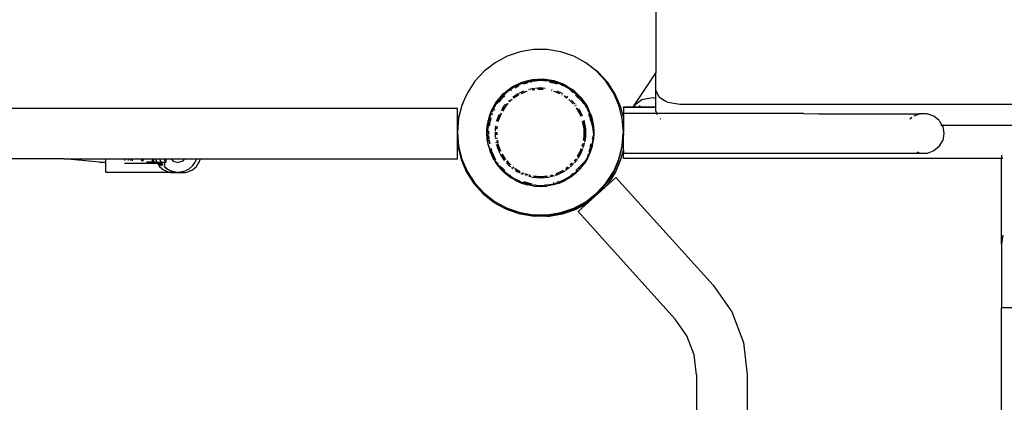
# Model space of a CAD drawing. Extents: x -1543 to 7138, y -6058 to 6784.
# Drawn here: x 1523 to 2342, y 4366 to 4684 of the extents above; entities that cross this region are included whole.
import ezdxf

# ---------------------------------------------------------------- set-up
doc = ezdxf.new("R2010")
doc.units = 0
doc.layers.get('0').update_dxf_attribs({"linetype": 'CONTINUOUS'})

# ---------------------------------------------------------------- blocks, each defined once
blk = doc.blocks.new('005510')
for p, q in [((2051.76, 4727.34), (2051.76, 4639.8)), ((1928.04, 4653.4), (1918.02, 4647.98)), ((1938.82, 4657.1), (1928.04, 4653.4)), ((1950.06, 4658.98), (1938.82, 4657.1)), ((1961.46, 4658.98), (1950.06, 4658.98)), ((1972.7, 4657.1), (1961.46, 4658.98)), ((1983.48, 4653.4), (1972.7, 4657.1)), ((1993.5, 4647.98), (1983.48, 4653.4)), ((1918.02, 4647.98), (1909.03, 4640.98)), ((1994.69, 4647.05), (1993.5, 4647.98)), ((1995.01, 4646.88), (1994.69, 4647.05)), ((2002.49, 4640.98), (1994.69, 4647.05)), ((2004, 4639.88), (1995.01, 4646.88)), ((1909.03, 4640.98), (1901.31, 4632.59)), ((2010.21, 4632.59), (2002.49, 4640.98)), ((2011.72, 4631.49), (2004, 4639.88)), ((2051.76, 4639.8), (2033.57, 4612.43)), ((2051.76, 4625.15), (2051.76, 4639.8)), ((1901.31, 4632.59), (1895.08, 4623.05)), ((1932.22, 4627.98), (1940.3, 4631.94)), ((1935.05, 4629.13), (1933.51, 4628.2)), ((1936.61, 4629.03), (1934.25, 4627.87)), ((1935.73, 4628.8), (1934.25, 4627.87)), ((1934.74, 4628.53), (1936.84, 4629.76)), ((1934.74, 4628.53), (1935.73, 4628.8)), ((1934.75, 4627.24), (1937.67, 4629.06)), ((1935.05, 4629.13), (1939.95, 4631.34)), ((1936.16, 4629.06), (1935.73, 4628.8)), ((1935.73, 4628.8), (1936.61, 4629.03)), ((1938.28, 4629.85), (1936.16, 4629.06)), ((1938.28, 4629.85), (1936.61, 4629.03)), ((1936.61, 4629.03), (1938.18, 4629.45)), ((1936.84, 4629.76), (1945.36, 4632.66)), ((1937.67, 4629.06), (1937.98, 4629.18)), ((1942.49, 4631.41), (1938.28, 4629.85)), ((1940.3, 4630.84), (1938.28, 4629.85)), ((1945.09, 4632.94), (1939.95, 4631.34)), ((1940.3, 4631.94), (1949.02, 4634.2)), ((1942.49, 4631.41), (1940.3, 4630.84)), ((1941.57, 4630.51), (1944.81, 4631.71)), ((1941.75, 4630.41), (1944.92, 4631.26)), ((1946.83, 4632.53), (1942.49, 4631.41)), ((1944.61, 4632.19), (1942.49, 4631.41)), ((1944.68, 4632.2), (1944.61, 4632.19)), ((1945.09, 4632.94), (1950.39, 4633.91)), ((1945.24, 4631.87), (1946.12, 4632.19)), ((1946.83, 4632.53), (1945.29, 4632.3)), ((1945.36, 4632.66), (1949.02, 4633.1)), ((1946.12, 4632.19), (1948.28, 4632.52)), ((1951.28, 4633.21), (1946.83, 4632.53)), ((1949.02, 4633.1), (1946.83, 4632.53)), ((1948.14, 4632.12), (1948.61, 4632.25)), ((1948.72, 4632.59), (1951.46, 4633.01)), ((1949.02, 4634.2), (1958.01, 4634.66)), ((1949.02, 4633.1), (1954.3, 4633.78)), ((1951.28, 4633.21), (1949.02, 4633.1)), ((1950.39, 4633.91), (1955.76, 4634.23)), ((1950.97, 4632.88), (1951.46, 4633.01)), ((1953.48, 4633.55), (1951.28, 4633.21)), ((1952.44, 4633.27), (1951.28, 4633.21)), ((1951.46, 4633.01), (1953.53, 4633.33)), ((1951.46, 4633.01), (1952.44, 4633.27)), ((1952.44, 4633.27), (1953.48, 4633.55)), ((1953.53, 4633.33), (1952.44, 4633.27)), ((1953.48, 4633.55), (1953.51, 4633.56)), ((1953.51, 4633.56), (1954.3, 4633.78)), ((1954.64, 4633.5), (1953.51, 4633.56)), ((1953.53, 4633.33), (1954.64, 4633.5)), ((1955.76, 4633.44), (1953.53, 4633.33)), ((1954.3, 4633.78), (1954.33, 4633.78)), ((1954.33, 4633.78), (1955.76, 4634.16)), ((1954.33, 4633.78), (1957.53, 4633.53)), ((1954.64, 4633.5), (1955.02, 4633.56)), ((1955.76, 4633.44), (1954.64, 4633.5)), ((1955.02, 4633.56), (1956.51, 4633.48)), ((1955.76, 4634.23), (1961.13, 4633.91)), ((1955.76, 4634.16), (1958.01, 4633.56)), ((1956.51, 4633.48), (1955.76, 4633.44)), ((1959.08, 4633.27), (1955.76, 4633.44)), ((1957.53, 4633.53), (1956.51, 4633.48)), ((1956.51, 4633.48), (1958.73, 4633.37)), ((1958.01, 4633.56), (1957.53, 4633.53)), ((1957.53, 4633.53), (1958.36, 4633.47)), ((1958.01, 4634.66), (1966.91, 4633.29)), ((1958.04, 4633.55), (1958.01, 4633.56)), ((1958.36, 4633.47), (1958.04, 4633.55)), ((1958.36, 4633.47), (1958.73, 4633.37)), ((1958.36, 4633.47), (1958.84, 4633.43)), ((1958.73, 4633.37), (1959.5, 4633.33)), ((1958.73, 4633.37), (1959.08, 4633.27)), ((1959.5, 4633.33), (1958.84, 4633.43)), ((1958.84, 4633.43), (1961.31, 4633.24)), ((1960.24, 4633.21), (1959.08, 4633.27)), ((1959.08, 4633.27), (1960.55, 4632.88)), ((1960.24, 4633.21), (1959.5, 4633.33)), ((1959.5, 4633.33), (1961.31, 4633.24)), ((1963.22, 4632.76), (1960.24, 4633.21)), ((1962.5, 4633.1), (1960.24, 4633.21)), ((1961.13, 4633.91), (1966.43, 4632.94)), ((1961.31, 4633.24), (1963.33, 4633.13)), ((1961.31, 4633.24), (1963.28, 4633.08)), ((1964.68, 4632.53), (1962.5, 4633.1)), ((1962.91, 4632.25), (1965.97, 4631.43)), ((1963.28, 4633.08), (1965.76, 4632.37)), ((1964.68, 4632.53), (1963.3, 4632.75)), ((1965.76, 4632.37), (1964.68, 4632.53)), ((1966.67, 4632.02), (1964.68, 4632.53)), ((1965.76, 4632.37), (1968.81, 4631.49)), ((1971.56, 4631.34), (1966.43, 4632.94)), ((1966.6, 4631.26), (1969.77, 4630.41)), ((1968.81, 4631.49), (1966.78, 4631.99)), ((1966.91, 4633.29), (1975.36, 4630.17)), ((1969.03, 4631.41), (1968.81, 4631.49)), ((1969.65, 4631.25), (1969.03, 4631.41)), ((1973.24, 4629.85), (1969.03, 4631.41)), ((1969.65, 4631.25), (1971.44, 4630.73)), ((1973.24, 4629.85), (1971.44, 4630.73)), ((1971.44, 4630.73), (1971.93, 4630.59)), ((1971.56, 4631.34), (1972.59, 4630.88)), ((1971.93, 4630.59), (1973.59, 4629.72)), ((1972.15, 4630.99), (1972.59, 4630.88)), ((1972.59, 4630.88), (1972.72, 4630.84)), ((1972.72, 4630.84), (1973.37, 4630.52)), ((1973.59, 4629.72), (1973.24, 4629.85)), ((1973.34, 4629.45), (1974.58, 4629.12)), ((1973.37, 4630.52), (1976.47, 4629.13)), ((1973.37, 4630.52), (1977.47, 4628.53)), ((1973.59, 4629.72), (1973.81, 4629.6)), ((1973.83, 4629.63), (1973.59, 4629.72)), ((1973.8, 4629.57), (1973.59, 4629.72)), ((1975.36, 4629.06), (1974.18, 4629.5)), ((1975.1, 4628.98), (1975.79, 4628.8)), ((1975.36, 4630.17), (1979.98, 4627.28)), ((1975.79, 4628.8), (1975.36, 4629.06)), ((1977.27, 4627.87), (1975.67, 4628.66)), ((1975.79, 4628.8), (1978.01, 4628.2)), ((1977.27, 4627.87), (1975.79, 4628.8)), ((1976.47, 4629.13), (1977.47, 4628.53)), ((2016.44, 4623.05), (2010.21, 4632.59)), ((2017.95, 4621.95), (2011.72, 4631.49)), ((1895.08, 4623.05), (1892.74, 4617.73)), ((1919.24, 4615.63), (1925.1, 4622.47)), ((1922.4, 4619.22), (1925.57, 4622.36)), ((1926.88, 4622.75), (1923.63, 4619.65)), ((1925.1, 4621.37), (1923.63, 4619.65)), ((1923.7, 4618.39), (1925.99, 4620.68)), ((1923.8, 4618.38), (1926.09, 4620.56)), ((1925.1, 4622.47), (1932.22, 4627.98)), ((1926.88, 4622.75), (1925.1, 4621.37)), ((1925.57, 4622.36), (1929.07, 4625.21)), ((1925.57, 4622.36), (1926.2, 4623.03)), ((1930.44, 4626.34), (1926.2, 4623.03)), ((1930.44, 4625.5), (1926.88, 4622.75)), ((1928.52, 4624.3), (1926.88, 4622.75)), ((1930.44, 4625.5), (1928.52, 4624.3)), ((1929.07, 4625.21), (1932.56, 4627.25)), ((1929.97, 4624.66), (1931.41, 4626.11)), ((1930.44, 4626.34), (1933.51, 4628.2)), ((1932.07, 4626.76), (1930.44, 4625.5)), ((1931.41, 4626.11), (1930.44, 4625.5)), ((1934.25, 4627.87), (1931.41, 4626.11)), ((1931.41, 4626.11), (1932.07, 4626.76)), ((1931.47, 4625.2), (1932.01, 4625.54)), ((1932.07, 4626.76), (1932.22, 4626.88)), ((1934.25, 4627.87), (1932.22, 4626.88)), ((1932.22, 4626.88), (1932.56, 4627.25)), ((1932.56, 4627.25), (1934.22, 4628.22)), ((1932.56, 4627.25), (1933.51, 4628.2)), ((1932.94, 4619.41), (1935.94, 4621.67)), ((1933.51, 4628.2), (1934.14, 4628.37)), ((1936.54, 4620.7), (1933.63, 4618.5)), ((1933.76, 4618.79), (1936.54, 4620.7)), ((1934.53, 4628.41), (1934.59, 4628.49)), ((1934.59, 4628.49), (1934.74, 4628.53)), ((1935.94, 4621.67), (1937.28, 4622.34)), ((1936.54, 4620.7), (1937.68, 4621.33)), ((1937.7, 4621.27), (1936.54, 4620.7)), ((1937.95, 4622.67), (1942.09, 4624.73)), ((1939.89, 4622.51), (1942.57, 4623.7)), ((1942.57, 4623.7), (1940.15, 4622.49)), ((1942.57, 4623.7), (1944.3, 4624.28)), ((1944.48, 4624.24), (1942.57, 4623.7)), ((1946.06, 4625.88), (1946.22, 4625.92)), ((1946.32, 4624.9), (1946.4, 4624.92)), ((1946.43, 4624.79), (1946.35, 4624.77)), ((1946.91, 4626.12), (1948.84, 4626.67)), ((1949.05, 4625.54), (1948.83, 4625.48)), ((1948.84, 4626.67), (1950.95, 4626.87)), ((1949.05, 4625.54), (1951.04, 4625.82)), ((1951.05, 4625.73), (1949.05, 4625.54)), ((1951.7, 4626.94), (1955.76, 4627.31)), ((1953.54, 4626.06), (1955.76, 4626.16)), ((1955.76, 4626.16), (1953.72, 4625.97)), ((1955.76, 4627.31), (1959.82, 4626.94)), ((1957.8, 4625.97), (1955.76, 4626.16)), ((1955.76, 4626.16), (1957.98, 4626.06)), ((1960.51, 4625.72), (1960.47, 4625.73)), ((1960.48, 4625.82), (1960.52, 4625.81)), ((1960.57, 4626.87), (1960.66, 4626.86)), ((1965.17, 4624.77), (1965.09, 4624.79)), ((1965.12, 4624.92), (1965.2, 4624.9)), ((1965.3, 4625.92), (1965.46, 4625.88)), ((1968.94, 4623.7), (1967.04, 4624.24)), ((1967.22, 4624.28), (1968.94, 4623.7)), ((1971.37, 4622.49), (1968.94, 4623.7)), ((1968.94, 4623.7), (1971.63, 4622.51)), ((1969.43, 4624.73), (1973.57, 4622.67)), ((1973.97, 4621.2), (1973.82, 4621.27)), ((1973.84, 4621.33), (1973.99, 4621.24)), ((1974.23, 4622.34), (1974.54, 4622.19)), ((1976.35, 4628.27), (1978.11, 4627.35)), ((1979.3, 4626.88), (1977.27, 4627.87)), ((1978.11, 4627.35), (1977.27, 4627.87)), ((1977.47, 4628.53), (1977.57, 4628.47)), ((1977.57, 4628.47), (1979.98, 4627.28)), ((1977.57, 4628.47), (1978.01, 4628.2)), ((1978.01, 4628.2), (1979.3, 4626.88)), ((1978.01, 4628.2), (1981.08, 4626.34)), ((1978.11, 4627.35), (1979.69, 4626.52)), ((1980.1, 4626.11), (1978.11, 4627.35)), ((1979.45, 4626.76), (1979.3, 4626.88)), ((1979.69, 4626.52), (1979.45, 4626.76)), ((1979.9, 4626.41), (1979.69, 4626.52)), ((1979.69, 4626.52), (1980.1, 4626.11)), ((1979.9, 4626.41), (1980.81, 4625.67)), ((1979.98, 4627.28), (1983, 4625.4)), ((1980.1, 4626.11), (1982.84, 4623.37)), ((1980.81, 4625.67), (1980.1, 4626.11)), ((1980.81, 4625.67), (1986.22, 4621.24)), ((1985.32, 4623.03), (1981.08, 4626.34)), ((1983, 4625.4), (1989.52, 4619.2)), ((1985.08, 4621.13), (1987.82, 4618.39)), ((1985.32, 4623.03), (1989.12, 4619.22)), ((1987.18, 4620.33), (1986.22, 4621.24)), ((1986.22, 4621.24), (1986.87, 4620.71)), ((1986.87, 4620.71), (1987.18, 4620.33)), ((1987.89, 4619.65), (1986.93, 4620.77)), ((2021.02, 4612.62), (2016.44, 4623.05)), ((2022.53, 4611.52), (2017.95, 4621.95)), ((2054.44, 4619.27), (2051.76, 4625.15)), ((2051.76, 4618.68), (2051.76, 4625.15)), ((1890.34, 4612.42), (1887.42, 4601.4)), ((1890.5, 4612.62), (1887.7, 4601.57)), ((1892.74, 4617.73), (1890.34, 4612.42)), ((1892.74, 4617.73), (1890.5, 4612.62)), ((1916.59, 4610.87), (1917.62, 4612.71)), ((1918.14, 4612.56), (1916.7, 4609.97)), ((1918.14, 4612.56), (1916.93, 4610.82)), ((1918.12, 4613.4), (1917.22, 4611.91)), ((1917.22, 4611.91), (1918.48, 4613.17)), ((1917.62, 4612.71), (1919.24, 4615.63)), ((1917.62, 4612.71), (1918.12, 4613.4)), ((1918.12, 4613.4), (1922.31, 4619.1)), ((1918.12, 4613.4), (1919.08, 4614.98)), ((1918.76, 4613.45), (1918.14, 4612.56)), ((1918.48, 4613.17), (1918.14, 4612.56)), ((1919.24, 4614.53), (1918.48, 4613.17)), ((1918.48, 4613.17), (1918.76, 4613.45)), ((1920.71, 4616.25), (1918.76, 4613.45)), ((1918.76, 4613.45), (1920.62, 4615.32)), ((1919.08, 4614.98), (1922.31, 4619.1)), ((1920.71, 4616.25), (1919.24, 4614.53)), ((1923.63, 4619.65), (1920.71, 4616.25)), ((1921.99, 4618.1), (1920.71, 4616.25)), ((1920.83, 4615.52), (1923.27, 4617.96)), ((1921.57, 4615.32), (1923.32, 4617.84)), ((1923.63, 4619.65), (1921.99, 4618.1)), ((1922.31, 4619.1), (1922.38, 4619.18)), ((1922.38, 4619.18), (1922.4, 4619.22)), ((1923.28, 4608.42), (1925.71, 4612.35)), ((1925.71, 4612.35), (1926.79, 4613.54)), ((1928.88, 4614.12), (1926.63, 4611.66)), ((1926.63, 4611.66), (1928.62, 4614.05)), ((1929.22, 4616.2), (1929.98, 4617.03)), ((1929.98, 4615.44), (1931.17, 4616.64)), ((1931.17, 4616.64), (1930.03, 4615.39)), ((1932.14, 4617.37), (1931.17, 4616.64)), ((1931.17, 4616.64), (1932.04, 4617.36)), ((1933.55, 4618.61), (1933.76, 4618.79)), ((1975.72, 4620.19), (1975.64, 4620.19)), ((1975.72, 4620.19), (1977.76, 4618.79)), ((1977.88, 4618.5), (1975.72, 4620.19)), ((1977.64, 4620.12), (1978.58, 4619.41)), ((1977.76, 4618.79), (1977.97, 4618.61)), ((1980.35, 4616.64), (1979.37, 4617.37)), ((1979.48, 4617.36), (1980.35, 4616.64)), ((1982.64, 4614.12), (1980.35, 4616.64)), ((1980.35, 4616.64), (1982.73, 4614.25)), ((1981.54, 4617.03), (1984.73, 4613.54)), ((1982.73, 4614.25), (1982.9, 4614.05)), ((1985.2, 4613.02), (1985.61, 4612.57)), ((1987.18, 4620.33), (1992.55, 4613.72)), ((1987.89, 4619.65), (1987.18, 4620.33)), ((1988.82, 4618.76), (1987.89, 4619.65)), ((1990.81, 4616.25), (1987.89, 4619.65)), ((1988.25, 4617.96), (1990.69, 4615.52)), ((1992.44, 4614.98), (1989.12, 4619.22)), ((1989.52, 4619.2), (1992.44, 4614.98)), ((1990.81, 4616.25), (1989.8, 4617.71)), ((1992.28, 4614.53), (1990.81, 4616.25)), ((1992.55, 4613.72), (1990.81, 4616.25)), ((1990.89, 4615.32), (1992.55, 4613.72)), ((1993.04, 4613.17), (1992.28, 4614.53)), ((1992.44, 4614.98), (1994.67, 4611.81)), ((1992.44, 4614.98), (1994.3, 4611.91)), ((1992.55, 4613.72), (1992.61, 4613.6)), ((1992.61, 4613.6), (1995.16, 4608.7)), ((1992.61, 4613.6), (1992.76, 4613.45)), ((1992.76, 4613.45), (1993.04, 4613.17)), ((1993.38, 4612.56), (1992.76, 4613.45)), ((1993.38, 4612.56), (1993.04, 4613.17)), ((1993.04, 4613.17), (1994.3, 4611.91)), ((1994.59, 4610.82), (1993.38, 4612.56)), ((1994.82, 4609.97), (1993.38, 4612.56)), ((2023.82, 4601.57), (2021.02, 4612.62)), ((2032.95, 4611.31), (2033.57, 4612.43)), ((2033.94, 4612.43), (2033.2, 4611.31)), ((2033.57, 4612.43), (2040.15, 4617.39)), ((2038.56, 4612.43), (2037.82, 4611.31)), ((2040.15, 4617.39), (2049.14, 4619.21)), ((2049.14, 4619.21), (2051.76, 4618.68)), ((2051.76, 4611.31), (2051.76, 4618.68)), ((2057.37, 4617.54), (2054.44, 4619.27)), ((2057.37, 4617.54), (2058.13, 4617.39)), ((2059.88, 4616.07), (2057.37, 4617.54)), ((2058.13, 4617.39), (2059.88, 4616.07)), ((2061.76, 4614.96), (2059.88, 4616.07)), ((2071.76, 4613.39), (2061.76, 4614.96)), ((2921.76, 4613.39), (2071.76, 4613.39)), ((71.76, 4610.31), (1886.76, 4610.31)), ((1886.76, 4594.36), (1886.76, 4610.31)), ((1912.48, 4600.33), (1914.08, 4605.47)), ((1912.5, 4600.23), (1914.29, 4605.93)), ((1914.19, 4604.51), (1912.85, 4600.22)), ((1914.19, 4604.51), (1913.3, 4602.43)), ((1914.08, 4605.47), (1914.29, 4605.93)), ((1914.71, 4606.16), (1914.19, 4604.51)), ((1914.87, 4606.09), (1914.19, 4604.51)), ((1914.29, 4605.93), (1914.34, 4606.08)), ((1914.34, 4606.08), (1914.44, 4606.26)), ((1914.44, 4606.26), (1916.19, 4610.14)), ((1914.44, 4606.26), (1914.87, 4607.76)), ((1914.87, 4607.76), (1916.19, 4610.14)), ((1915.96, 4608.64), (1915.1, 4606.63)), ((1915.96, 4608.64), (1915.44, 4607.7)), ((1915.52, 4605.58), (1915.6, 4605.88)), ((1915.85, 4604.87), (1916.28, 4605.86)), ((1915.93, 4607.1), (1916.7, 4609.97)), ((1916.85, 4610.71), (1915.96, 4608.64)), ((1916.7, 4609.97), (1915.96, 4608.64)), ((1916.19, 4610.14), (1916.23, 4610.18)), ((1916.29, 4610.38), (1916.23, 4610.18)), ((1916.29, 4610.38), (1916.34, 4610.42)), ((1916.34, 4610.42), (1916.59, 4610.87)), ((1916.59, 4610.87), (1917.22, 4611.91)), ((1916.7, 4609.97), (1916.93, 4610.82)), ((1916.93, 4610.82), (1916.85, 4610.71)), ((1916.93, 4610.82), (1917.22, 4611.91)), ((1917.42, 4608.53), (1917.82, 4609.44)), ((1919.55, 4599.97), (1921.64, 4605.36)), ((1923.09, 4605.93), (1920.65, 4599.65)), ((1921.72, 4602.85), (1923.09, 4605.93)), ((1923.09, 4605.93), (1923.28, 4606.29)), ((1923.32, 4606.3), (1923.28, 4606.29)), ((1924.18, 4607.9), (1924.73, 4608.88)), ((1926.63, 4611.66), (1924.27, 4607.84)), ((1924.73, 4608.88), (1926.63, 4611.66)), ((1984.7, 4611.87), (1984.49, 4612.09)), ((1984.51, 4612.11), (1984.7, 4611.87)), ((1988.43, 4605.93), (1985.66, 4610.4)), ((1985.78, 4610.36), (1986.79, 4608.88)), ((1986.79, 4608.88), (1988.43, 4605.93)), ((1987.47, 4609.65), (1989.46, 4606.44)), ((1989.35, 4603.58), (1988.43, 4605.93)), ((1988.43, 4605.93), (1989.45, 4603.62)), ((1989.46, 4606.44), (1990.4, 4604.01)), ((1994.3, 4611.91), (1994.59, 4610.82)), ((1994.3, 4611.91), (1995.23, 4610.38)), ((1994.67, 4610.71), (1994.59, 4610.82)), ((1994.59, 4610.82), (1994.82, 4609.97)), ((1994.67, 4611.81), (1996.44, 4607.68)), ((1995.56, 4608.64), (1994.67, 4610.71)), ((1994.82, 4609.97), (1995.16, 4608.7)), ((1995.56, 4608.64), (1994.82, 4609.97)), ((1995.16, 4608.7), (1995.59, 4607.1)), ((1995.16, 4608.7), (1996.7, 4605.73)), ((1995.23, 4610.38), (1996.44, 4607.68)), ((1997.33, 4604.51), (1995.56, 4608.64)), ((1996.65, 4606.66), (1995.56, 4608.64)), ((1995.91, 4605.88), (1996.74, 4602.8)), ((1997.44, 4605.47), (1996.44, 4607.68)), ((1997.33, 4604.51), (1996.65, 4606.66)), ((1996.7, 4605.73), (1999.17, 4597.07)), ((1998.22, 4602.43), (1997.33, 4604.51)), ((1998.67, 4600.22), (1997.33, 4604.51)), ((1997.44, 4605.47), (1997.56, 4605.07)), ((1997.56, 4605.07), (1998.22, 4603.53)), ((1997.56, 4605.07), (1998.57, 4601.83)), ((2024.76, 4602.72), (2022.53, 4611.52)), ((2024.76, 4610.81), (2024.76, 4611.31)), ((2024.76, 4611.31), (2032.95, 4611.31)), ((2032.68, 4610.81), (2024.76, 4610.81)), ((2024.76, 4610.81), (2024.76, 4605.91)), ((2052.65, 4605.91), (2024.76, 4605.91)), ((2024.76, 4605.91), (2024.76, 4602.72)), ((2032.68, 4610.81), (2032.95, 4611.31)), ((2032.87, 4610.81), (2032.68, 4610.81)), ((2033.2, 4611.31), (2032.87, 4610.81)), ((2037.49, 4610.81), (2032.87, 4610.81)), ((2032.95, 4611.31), (2033.2, 4611.31)), ((2033.2, 4611.31), (2037.82, 4611.31)), ((2037.82, 4611.31), (2037.49, 4610.81)), ((2051.76, 4610.81), (2037.49, 4610.81)), ((2037.82, 4611.31), (2051.76, 4611.31)), ((2051.76, 4610.81), (2051.76, 4611.31)), ((2051.76, 4607.87), (2051.76, 4610.81)), ((2051.76, 4607.87), (2052.65, 4605.91)), ((2052.65, 4605.91), (2053.02, 4605.09)), ((2174.76, 4605.91), (2052.65, 4605.91)), ((2174.76, 4605.91), (2187.43, 4605.66)), ((2187.43, 4605.66), (2271.02, 4605.66)), ((2271.85, 4605.66), (2266.38, 4603.67)), ((2271.02, 4605.66), (2274.76, 4605.91)), ((2271.85, 4605.66), (2271.02, 4605.66)), ((2271.85, 4605.66), (2274.76, 4605.91)), ((2276.79, 4605.66), (2271.85, 4605.66)), ((2274.76, 4605.91), (2277.67, 4605.66)), ((2283.13, 4603.67), (2277.67, 4605.66)), ((1887.7, 4601.57), (1886.76, 4590.21)), ((1887.42, 4601.4), (1886.76, 4594.36)), ((1911.94, 4595.82), (1911.35, 4590)), ((1911.51, 4595.04), (1912.05, 4597.95)), ((1911.72, 4594.75), (1912.05, 4597.95)), ((1911.94, 4595.82), (1911.72, 4594.75)), ((1912.59, 4598.97), (1911.94, 4595.82)), ((1912.17, 4598.07), (1911.94, 4595.82)), ((1912.41, 4599.94), (1912.05, 4597.95)), ((1912.17, 4599.17), (1912.05, 4597.95)), ((1912.17, 4599.17), (1912.41, 4599.94)), ((1912.46, 4599), (1912.17, 4598.07)), ((1912.41, 4599.94), (1912.5, 4600.23)), ((1912.5, 4600.23), (1912.48, 4600.33)), ((1912.85, 4600.22), (1912.63, 4599.53)), ((1912.85, 4600.22), (1912.66, 4599.34)), ((1912.75, 4595.22), (1913.62, 4598.49)), ((1913.3, 4602.43), (1912.85, 4600.22)), ((1913.35, 4595.35), (1913.94, 4598.21)), ((1913.79, 4599.1), (1914.62, 4602.21)), ((1914.16, 4599.29), (1914.75, 4602.16)), ((1919.44, 4599.4), (1919.55, 4599.97)), ((1920.52, 4599.1), (1920.65, 4599.65)), ((1920.65, 4599.65), (1920.55, 4599.1)), ((1920.65, 4599.65), (1921.72, 4602.85)), ((1992.1, 4593.03), (1990.89, 4599.54)), ((1990.89, 4599.54), (1991.64, 4596.37)), ((1991.64, 4596.37), (1992.1, 4593.03)), ((1991.86, 4600.25), (1991.97, 4599.97)), ((1991.97, 4599.97), (1993.25, 4593.14)), ((1996.9, 4602.21), (1997.73, 4599.1)), ((1997.9, 4598.49), (1998.77, 4595.22)), ((1998.22, 4603.53), (1998.57, 4601.83)), ((1998.67, 4600.22), (1998.22, 4602.43)), ((1998.57, 4601.83), (1999.04, 4600.33)), ((1998.57, 4601.83), (1999.33, 4598.14)), ((1999.33, 4598.14), (1998.67, 4600.22)), ((1999.58, 4595.83), (1998.67, 4600.22)), ((2000.01, 4595.04), (1999.04, 4600.33)), ((1999.17, 4597.07), (1999.51, 4592.46)), ((1999.33, 4598.14), (1999.36, 4598)), ((1999.36, 4598), (2000.01, 4595.04)), ((1999.58, 4595.83), (1999.36, 4598)), ((2000.03, 4593.61), (1999.58, 4595.83)), ((2000.17, 4590), (1999.58, 4595.83)), ((2024.76, 4590.21), (2023.82, 4601.57)), ((2024.76, 4602.72), (2024.76, 4590.21)), ((2054.99, 4601.66), (2055.55, 4601.34)), ((2264.83, 4602.36), (2263.24, 4601.03)), ((2287.59, 4599.93), (2283.13, 4603.67)), ((2287.59, 4599.93), (2289.8, 4596.11)), ((2288.81, 4596.11), (2289.8, 4596.11)), ((2289.8, 4596.11), (2703.72, 4596.11)), ((2290.5, 4594.89), (2289.8, 4596.11)), ((1886.76, 4590.21), (1886.76, 4594.36)), ((1886.76, 4590.21), (1886.81, 4589.66)), ((1886.76, 4589.16), (1886.76, 4590.21)), ((1886.76, 4589.16), (1886.81, 4589.66)), ((1886.76, 4589.11), (1886.76, 4589.16)), ((1887.7, 4577.76), (1886.76, 4589.11)), ((1886.76, 4584.42), (1886.76, 4589.11)), ((1886.81, 4589.66), (1887.7, 4578.86)), ((1911.19, 4589.66), (1911.26, 4590.21)), ((1911.51, 4584.29), (1911.19, 4589.66)), ((1911.26, 4590.21), (1911.3, 4591.55)), ((1911.26, 4590.21), (1911.37, 4591.31)), ((1911.3, 4589.85), (1911.26, 4590.21)), ((1911.26, 4589.66), (1911.3, 4589.81)), ((1911.35, 4589.33), (1911.26, 4589.66)), ((1911.3, 4591.55), (1911.51, 4595.04)), ((1911.37, 4591.31), (1911.3, 4589.85)), ((1911.3, 4589.85), (1911.35, 4590)), ((1911.3, 4589.81), (1911.3, 4589.85)), ((1911.3, 4589.81), (1911.35, 4589.33)), ((1911.35, 4590), (1912.53, 4594.41)), ((1912.33, 4585.65), (1911.35, 4589.33)), ((1912.04, 4582.54), (1911.35, 4589.33)), ((1911.37, 4591.31), (1911.72, 4594.75)), ((1912.77, 4589.11), (1912.89, 4591.42)), ((1912.81, 4588.26), (1912.77, 4589.11)), ((1918.27, 4593.14), (1918.71, 4595.47)), ((1918.27, 4591.41), (1918.27, 4593.14)), ((1918.27, 4586.47), (1918.27, 4590.67)), ((1919.26, 4589.66), (1919.28, 4590.19)), ((1919.33, 4588.05), (1919.26, 4589.66)), ((1919.42, 4593.03), (1919.68, 4594.9)), ((1919.75, 4594.85), (1919.42, 4593.03)), ((1919.42, 4593.03), (1919.42, 4592.75)), ((1919.42, 4590.13), (1919.42, 4588.17)), ((1992.1, 4586.29), (1992.1, 4593.03)), ((1992.1, 4593.03), (1992.26, 4589.66)), ((1992.26, 4589.66), (1992.1, 4586.29)), ((1993.25, 4593.14), (1993.25, 4586.19)), ((1999.83, 4588.06), (1998.68, 4579.16)), ((1999.83, 4588.06), (1998.79, 4584.2)), ((1998.99, 4594.41), (1999.51, 4592.46)), ((1999.51, 4592.46), (1999.83, 4588.09)), ((1999.51, 4592.46), (2000.17, 4590)), ((1999.8, 4584.58), (2000.15, 4588.02)), ((2000.22, 4589.48), (1999.83, 4588.09)), ((1999.83, 4588.09), (1999.83, 4588.06)), ((2000.01, 4595.04), (2000.02, 4594.75)), ((2000.33, 4589.66), (2000.01, 4584.29)), ((2000.02, 4594.75), (2000.03, 4594.71)), ((2000.03, 4594.71), (2000.06, 4594.18)), ((2000.23, 4589.79), (2000.03, 4593.61)), ((2000.15, 4588.02), (2000.03, 4585.71)), ((2000.06, 4594.18), (2000.22, 4591.55)), ((2000.22, 4589.48), (2000.15, 4588.02)), ((2000.17, 4590), (2000.23, 4589.79)), ((2000.22, 4591.55), (2000.26, 4590.21)), ((2000.22, 4589.48), (2000.23, 4589.53)), ((2000.26, 4590.21), (2000.23, 4589.79)), ((2000.24, 4589.75), (2000.23, 4589.79)), ((2000.24, 4589.75), (2000.23, 4589.53)), ((2000.26, 4589.66), (2000.23, 4589.53)), ((2000.24, 4589.75), (2000.26, 4589.66)), ((2000.26, 4590.21), (2000.33, 4589.66)), ((2023.82, 4578.86), (2024.71, 4589.66)), ((2024.76, 4589.11), (2023.82, 4577.76)), ((2024.71, 4589.66), (2024.76, 4590.16)), ((2024.71, 4589.66), (2024.76, 4589.11)), ((2024.76, 4590.21), (2024.76, 4590.16)), ((2024.76, 4589.11), (2024.76, 4590.16)), ((2024.76, 4575.51), (2024.76, 4589.11)), ((2290.5, 4594.89), (2291.51, 4589.16)), ((2291.51, 4589.16), (2290.5, 4583.43)), ((1886.76, 4584.42), (1887.17, 4578.69)), ((1886.76, 4568.01), (1886.76, 4584.42)), ((1912.48, 4579), (1911.51, 4584.29)), ((1912.72, 4584.2), (1912.53, 4584.91)), ((1914.87, 4572.66), (1912.63, 4579.79)), ((1913.7, 4580.54), (1912.78, 4584)), ((1913, 4584.61), (1912.85, 4587.53)), ((1913.05, 4584.35), (1913, 4584.61)), ((1913.83, 4580.55), (1913.19, 4583.69)), ((1918.54, 4584.76), (1918.33, 4585.89)), ((1919.22, 4581.1), (1919.08, 4581.86)), ((1919.55, 4579.36), (1919.44, 4579.93)), ((1919.61, 4584.9), (1919.53, 4585.47)), ((1919.57, 4585.45), (1919.67, 4584.91)), ((1919.88, 4582.96), (1919.83, 4583.32)), ((1920.38, 4580.82), (1919.88, 4582.96)), ((1919.93, 4583.52), (1920.44, 4580.8)), ((1920.65, 4579.67), (1920.52, 4580.22)), ((1920.55, 4580.23), (1920.65, 4579.67)), ((1920.65, 4579.67), (1922.68, 4574.43)), ((1921.72, 4576.48), (1920.65, 4579.67)), ((1990.54, 4578.82), (1990.87, 4579.67)), ((1991.13, 4580.82), (1990.87, 4579.67)), ((1990.87, 4579.67), (1991.08, 4580.8)), ((1991.59, 4583.52), (1992.1, 4586.29)), ((1992.1, 4586.29), (1991.69, 4583.32)), ((1992.3, 4581.1), (1991.97, 4579.36)), ((1993.25, 4586.19), (1992.44, 4581.86)), ((1997.81, 4580.54), (1996.98, 4577.44)), ((1999.8, 4584.58), (1998.68, 4579.16)), ((1999.04, 4579), (2000.01, 4584.29)), ((2000.03, 4585.71), (1999.8, 4584.58)), ((2287.59, 4578.4), (2290.5, 4583.43)), ((1887.17, 4578.69), (1889.85, 4567.61)), ((1887.7, 4578.86), (1890.5, 4567.81)), ((1890.26, 4567.63), (1887.7, 4577.76)), ((1912.48, 4579), (1914.08, 4573.86)), ((1914.08, 4573.86), (1916.29, 4568.95)), ((1914.81, 4575.79), (1914.6, 4576.82)), ((1915.25, 4574.76), (1914.71, 4576.79)), ((1915.25, 4574.76), (1914.81, 4575.79)), ((1916.44, 4569.84), (1914.87, 4572.66)), ((1915.57, 4573.59), (1915.25, 4574.76)), ((1915.71, 4573.7), (1915.25, 4574.76)), ((1916.7, 4569.36), (1915.64, 4573.33)), ((1918.36, 4567.52), (1915.92, 4573.21)), ((1922.06, 4572.88), (1919.55, 4579.36)), ((1922.66, 4574.35), (1921.72, 4576.48)), ((1922.23, 4572.61), (1922.06, 4572.88)), ((1925.71, 4566.97), (1922.55, 4572.09)), ((1924.73, 4570.45), (1923.84, 4572.04)), ((1923.93, 4572.04), (1926.63, 4567.67)), ((1986.58, 4570.39), (1988.43, 4573.39)), ((1988.43, 4573.39), (1986.79, 4570.45)), ((1989.46, 4572.88), (1986.81, 4568.6)), ((1989.73, 4576.32), (1988.43, 4573.39)), ((1988.43, 4573.39), (1989.56, 4576.3)), ((1990.86, 4576.48), (1989.46, 4572.88)), ((1990.54, 4578.82), (1990.56, 4578.76)), ((1991.97, 4579.36), (1991.14, 4577.21)), ((1995.59, 4572.22), (1994.67, 4568.82)), ((1996.62, 4573.17), (1994.97, 4569.31)), ((1995.23, 4568.95), (1997.44, 4573.86)), ((1996.81, 4576.79), (1995.95, 4573.59)), ((1998.68, 4579.16), (1996.62, 4573.17)), ((1998.22, 4576.89), (1996.62, 4573.17)), ((1997.44, 4573.86), (1999.04, 4579)), ((1998.68, 4579.16), (1998.22, 4576.89)), ((2021.02, 4567.81), (2023.82, 4578.86)), ((2021.02, 4566.71), (2023.82, 4577.76)), ((2022.53, 4566.71), (2024.76, 4575.51)), ((2024.76, 4575.51), (2024.76, 4572.41)), ((2174.76, 4572.67), (2024.76, 4572.41)), ((2024.76, 4568.51), (2024.76, 4572.41)), ((2277.67, 4572.67), (2174.76, 4572.67)), ((2270.8, 4573.05), (2269.26, 4573.61)), ((2283.13, 4574.66), (2277.67, 4572.67)), ((2287.59, 4578.4), (2283.13, 4574.66)), ((1559.41, 4568.01), (1402.74, 4568.01)), ((1588.89, 4565.21), (1559.41, 4568.01)), ((1559.41, 4568.01), (1594.26, 4568.01)), ((1588.89, 4565.21), (1594.26, 4565.21)), ((1594.26, 4568.01), (1610.01, 4568.01)), ((1594.26, 4565.21), (1594.26, 4568.01)), ((1594.26, 4557.03), (1594.26, 4565.21)), ((1610.01, 4568.01), (1613.01, 4568.01)), ((1610.01, 4566.81), (1610.01, 4568.01)), ((1610.01, 4564.18), (1610.01, 4564.55)), ((1637.01, 4564.16), (1610.01, 4564.18)), ((1613.01, 4568.01), (1615.01, 4568.01)), ((1613.01, 4566.69), (1613.01, 4568.01)), ((1615.01, 4568.01), (1616.01, 4568.01)), ((1615.01, 4566.63), (1615.01, 4568.01)), ((1616.01, 4568.01), (1624.01, 4568.01)), ((1616.01, 4568.01), (1616.01, 4566.57)), ((1624.01, 4568.01), (1625.01, 4568.01)), ((1624.01, 4566.25), (1624.01, 4568.01)), ((1625.01, 4568.01), (1633.01, 4568.01)), ((1625.01, 4568.01), (1625.01, 4566.21)), ((1633.01, 4565.19), (1627.9, 4565.19)), ((1629.54, 4565.24), (1633.01, 4565.26)), ((1633.01, 4568.01), (1634.01, 4568.01)), ((1633.01, 4565.89), (1633.01, 4568.01)), ((1633.01, 4565.26), (1633.01, 4565.37)), ((1633.01, 4565.19), (1633.01, 4565.26)), ((1633.01, 4565.26), (1634.01, 4565.26)), ((1634.01, 4568.01), (1635.74, 4568.01)), ((1634.01, 4565.85), (1634.01, 4568.01)), ((1634.01, 4565.26), (1634.01, 4565.4)), ((1634.01, 4565.19), (1634.01, 4565.26)), ((1634.01, 4565.26), (1636.71, 4565.25)), ((1636.75, 4565.19), (1634.01, 4565.19)), ((1635.74, 4568.01), (1635.87, 4567.44)), ((1635.74, 4568.01), (1638.87, 4568.01)), ((1635.87, 4567.44), (1636.61, 4565.43)), ((1636.61, 4565.43), (1636.71, 4565.25)), ((1636.71, 4565.25), (1640.08, 4565.26)), ((1636.71, 4565.25), (1636.75, 4565.19)), ((1637.26, 4565.18), (1636.75, 4565.19)), ((1636.75, 4565.19), (1637.43, 4563.93)), ((1637.01, 4564.16), (1637.43, 4563.93)), ((1637.26, 4565.18), (1641.66, 4562.79)), ((1637.43, 4563.93), (1640.15, 4562.45)), ((1637.43, 4563.93), (1637.64, 4563.55)), ((1637.64, 4563.55), (1638.92, 4561.84)), ((1639.05, 4567.44), (1638.87, 4568.01)), ((1638.87, 4568.01), (1638.96, 4568.01)), ((1638.96, 4568.01), (1643.01, 4568.01)), ((1638.96, 4568.01), (1639.87, 4565.61)), ((1639.05, 4567.44), (1639.87, 4565.61)), ((1639.87, 4565.61), (1640.08, 4565.26)), ((1640.84, 4564), (1640.08, 4565.26)), ((1640.08, 4565.26), (1641.36, 4563.45)), ((1640.08, 4565.26), (1640.11, 4565.26)), ((1640.11, 4565.26), (1643.01, 4565.27)), ((1640.11, 4565.26), (1641.36, 4563.45)), ((1641.31, 4563.39), (1640.84, 4564)), ((1643.01, 4568.01), (1644.26, 4568.01)), ((1643.01, 4568.01), (1643.01, 4566.11)), ((1643.01, 4565.43), (1643.01, 4565.27)), ((1643.01, 4565.27), (1644.26, 4565.26)), ((1643.01, 4565.27), (1643.01, 4562.26)), ((1644.26, 4568.01), (1648.48, 4568.01)), ((1644.26, 4565.26), (1644.26, 4568.01)), ((1648.48, 4568.01), (1650.26, 4566.23)), ((1648.48, 4568.01), (1660.04, 4568.01)), ((1650.26, 4566.23), (1654.26, 4565.16)), ((1658.26, 4566.23), (1654.26, 4565.16)), ((1658.26, 4566.23), (1660.04, 4568.01)), ((1660.04, 4568.01), (1669.56, 4568.01)), ((1666.42, 4562.39), (1668.53, 4565.43)), ((1668.68, 4565.7), (1669.56, 4568.01)), ((1669.56, 4568.01), (1672.74, 4568.01)), ((1669.56, 4561.84), (1670.84, 4563.55)), ((1670.84, 4563.55), (1671.86, 4565.43)), ((1671.86, 4565.43), (1672.61, 4567.44)), ((1672.61, 4567.44), (1672.74, 4568.01)), ((1672.74, 4568.01), (1886.76, 4568.01)), ((1889.85, 4567.61), (1894.31, 4557.12)), ((1890.5, 4567.81), (1895.08, 4557.37)), ((1917.22, 4567.41), (1916.29, 4568.95)), ((1916.7, 4569.36), (1916.45, 4569.8)), ((1917.22, 4567.41), (1916.7, 4569.36)), ((1918.48, 4566.16), (1916.7, 4569.36)), ((1918.48, 4566.16), (1917.22, 4567.41)), ((1919.08, 4564.34), (1917.22, 4567.41)), ((1918.75, 4566.96), (1918.36, 4567.52)), ((1920.62, 4564.01), (1918.48, 4566.16)), ((1919.24, 4564.79), (1918.48, 4566.16)), ((1919.08, 4564.34), (1922.4, 4560.11)), ((1925.1, 4557.96), (1919.24, 4564.79)), ((1926.63, 4567.67), (1924.73, 4570.45)), ((1925.91, 4566.76), (1925.71, 4566.97)), ((1926.63, 4567.67), (1926.82, 4567.46)), ((1930.39, 4561.84), (1927.67, 4564.83)), ((1927.69, 4566.5), (1930.94, 4562.94)), ((1928.79, 4565.07), (1927.69, 4566.39)), ((1930.94, 4562.94), (1928.79, 4565.07)), ((1980.58, 4562.94), (1981.97, 4564.46)), ((1982.1, 4564.44), (1980.58, 4562.94)), ((1983.31, 4564.23), (1981.12, 4561.84)), ((1983.83, 4566.5), (1984.89, 4567.67)), ((1984.89, 4567.67), (1983.83, 4566.39)), ((1985.8, 4566.97), (1983.85, 4564.83)), ((1984.89, 4567.67), (1985.13, 4568.06)), ((1986.42, 4567.97), (1985.8, 4566.97)), ((1986.79, 4570.45), (1986.6, 4570.17)), ((1990.71, 4563.83), (1988.42, 4561.53)), ((1989.12, 4560.11), (1992.44, 4564.34)), ((1992.76, 4565.87), (1990.85, 4563.12)), ((1992.76, 4565.87), (1990.89, 4564.01)), ((1994.3, 4567.41), (1992.44, 4564.34)), ((1993.92, 4567.55), (1992.76, 4565.87)), ((1994.3, 4567.41), (1992.76, 4565.87)), ((1994.67, 4568.82), (1993.92, 4567.55)), ((1994.59, 4568.51), (1993.92, 4567.55)), ((1995.23, 4568.95), (1994.3, 4567.41)), ((1994.59, 4568.51), (1994.3, 4567.41)), ((1994.67, 4568.82), (1994.59, 4568.51)), ((1994.67, 4568.62), (1994.59, 4568.51)), ((1994.97, 4569.31), (1994.67, 4568.62)), ((1994.97, 4569.31), (1994.67, 4568.82)), ((2016.44, 4556.27), (2021.02, 4566.71)), ((2017.95, 4556.27), (2022.53, 4566.71)), ((2018.38, 4561.78), (2020.45, 4566.51)), ((2018.38, 4561.78), (2020.36, 4566.17)), ((2020.36, 4566.17), (2020.45, 4566.51)), ((2020.45, 4566.51), (2021.02, 4567.81)), ((2339.51, 4568.51), (2024.76, 4568.51)), ((2339.51, 4571.19), (2339.51, 4568.51)), ((2340.59, 4568.51), (2339.51, 4568.51)), ((2339.53, 4497.23), (2339.51, 4568.51)), ((1594.26, 4557.03), (1647.14, 4557.03)), ((1638.92, 4561.84), (1640.44, 4560.33)), ((1640.44, 4560.33), (1642.15, 4559.04)), ((1642.15, 4559.04), (1644.03, 4558.02)), ((1643.01, 4561.46), (1642.64, 4561.84)), ((1642.71, 4561.84), (1643.01, 4561.58)), ((1643.01, 4561.58), (1643.01, 4561.84)), ((1643.01, 4561.46), (1643.01, 4561.58)), ((1643.01, 4561.58), (1645.03, 4559.79)), ((1643.38, 4561.09), (1643.01, 4561.46)), ((1645.03, 4559.79), (1643.38, 4561.09)), ((1644.03, 4558.02), (1646.03, 4557.27)), ((1646.51, 4558.88), (1645.03, 4559.79)), ((1645.03, 4559.79), (1648.5, 4557.97)), ((1646.03, 4557.27), (1647.14, 4557.03)), ((1648.5, 4557.97), (1646.51, 4558.88)), ((1647.14, 4557.03), (1651.96, 4557.07)), ((1647.14, 4557.03), (1648.12, 4556.82)), ((1648.12, 4556.82), (1650.26, 4556.66)), ((1649.93, 4557.5), (1648.5, 4557.97)), ((1651.96, 4557.07), (1648.5, 4557.97)), ((1650.26, 4556.66), (1658.25, 4556.66)), ((1651.35, 4557.17), (1651.96, 4557.07)), ((1651.96, 4557.07), (1652.15, 4557.05)), ((1652.15, 4557.05), (1652.18, 4557.04)), ((1652.3, 4557.03), (1652.18, 4557.04)), ((1652.3, 4557.03), (1656.22, 4557.03)), ((1660.02, 4557.97), (1656.22, 4557.03)), ((1658.25, 4556.66), (1660.38, 4556.82)), ((1660.02, 4557.97), (1660.12, 4558.02)), ((1660.38, 4556.82), (1662.47, 4557.27)), ((1660.83, 4558.39), (1663.49, 4559.79)), ((1662.47, 4557.27), (1664.47, 4558.02)), ((1663.49, 4559.79), (1666.42, 4562.39)), ((1664.47, 4558.02), (1666.34, 4559.04)), ((1666.34, 4559.04), (1668.05, 4560.33)), ((1668.05, 4560.33), (1669.56, 4561.84)), ((1894.31, 4557.12), (1900.44, 4547.52)), ((1895.08, 4556.27), (1894.63, 4557.3)), ((1895.08, 4557.37), (1901.31, 4547.83)), ((1900.74, 4547.6), (1895.08, 4556.27)), ((1923.5, 4560.13), (1922.09, 4562.15)), ((1922.4, 4560.11), (1926.2, 4556.3)), ((1926.23, 4558.4), (1923.48, 4561.15)), ((1928.79, 4555.11), (1923.5, 4560.13)), ((1928.79, 4555.11), (1925.1, 4557.96)), ((1930.44, 4552.98), (1926.2, 4556.3)), ((1931.49, 4553.01), (1928.79, 4555.11)), ((1931.1, 4561.31), (1930.39, 4561.84)), ((1932.94, 4559.92), (1931.65, 4560.89)), ((1933.55, 4560.71), (1932.91, 4561.25)), ((1933.03, 4561.28), (1933.63, 4560.83)), ((1934.56, 4560.13), (1936.54, 4558.63)), ((1936.54, 4558.63), (1934.6, 4559.96)), ((1935.94, 4557.65), (1934.93, 4558.42)), ((1939.08, 4556.09), (1935.94, 4557.65)), ((1936.54, 4558.63), (1938.57, 4557.62)), ((1938.61, 4557.48), (1936.54, 4558.63)), ((1941.38, 4554.94), (1939.8, 4555.73)), ((1941.8, 4555.97), (1940.96, 4556.34)), ((1941.05, 4556.39), (1941.82, 4556)), ((1942.92, 4555.53), (1945.52, 4554.79)), ((1945.37, 4554.69), (1942.92, 4555.53)), ((1968.6, 4555.53), (1968.94, 4555.63)), ((1968.94, 4555.63), (1974.76, 4558.52)), ((1972.03, 4556.99), (1968.94, 4555.63)), ((1975.58, 4557.65), (1969.36, 4554.55)), ((1974.76, 4558.52), (1972.03, 4556.99)), ((1976.05, 4558.01), (1975.58, 4557.65)), ((1979.87, 4560.89), (1976.59, 4558.42)), ((1977.76, 4560.53), (1976.92, 4559.96)), ((1976.96, 4560.13), (1978.49, 4561.28)), ((1978.61, 4561.25), (1977.76, 4560.53)), ((1982.97, 4556.09), (1980.1, 4553.22)), ((1983, 4555.02), (1980.1, 4553.22)), ((1981.12, 4561.84), (1980.42, 4561.31)), ((1985.32, 4556.3), (1981.08, 4552.98)), ((1983.3, 4555.31), (1983, 4555.02)), ((1986.88, 4558.72), (1983.43, 4555.43)), ((1988.04, 4561.15), (1985.29, 4558.4)), ((1985.32, 4556.3), (1989.12, 4560.11)), ((1988.82, 4560.55), (1987.65, 4559.44)), ((2009.33, 4546.32), (2015.67, 4555.79)), ((2010.21, 4547.83), (2016.25, 4557.08)), ((2010.21, 4546.73), (2016.44, 4556.27)), ((2011.72, 4546.73), (2017.95, 4556.27)), ((2015.67, 4555.79), (2016.25, 4557.08)), ((2016.25, 4557.08), (2016.44, 4557.37)), ((2016.44, 4557.37), (2018.38, 4561.78)), ((1900.44, 4547.52), (1908.06, 4539.05)), ((1901.31, 4547.83), (1909.03, 4539.45)), ((1931.84, 4552.8), (1929.97, 4554.66)), ((1930.44, 4552.98), (1933.51, 4551.12)), ((1931.84, 4552.8), (1931.49, 4553.01)), ((1933.05, 4552.04), (1931.84, 4552.8)), ((1932.07, 4552.57), (1931.84, 4552.8)), ((1932.22, 4552.45), (1932.07, 4552.57)), ((1933.51, 4551.12), (1932.22, 4552.45)), ((1933.05, 4552.04), (1932.22, 4552.45)), ((1936.62, 4550.29), (1933.05, 4552.04)), ((1934.59, 4550.84), (1933.51, 4551.12)), ((1935.05, 4550.2), (1933.51, 4551.12)), ((1935.05, 4550.2), (1939.95, 4547.99)), ((1936.62, 4550.29), (1935.69, 4550.54)), ((1938.18, 4549.87), (1936.62, 4550.29)), ((1940.3, 4548.48), (1936.62, 4550.29)), ((1939.95, 4547.99), (1945.09, 4546.39)), ((1949.02, 4546.23), (1940.3, 4548.48)), ((1948.79, 4547.03), (1942, 4548.85)), ((1944.27, 4553.95), (1943.55, 4554.16)), ((1948.24, 4552.82), (1946.05, 4553.45)), ((1947.43, 4554.16), (1946.32, 4554.43)), ((1946.35, 4554.55), (1947.38, 4554.26)), ((1948.84, 4552.65), (1948.82, 4552.66)), ((1955.76, 4552.01), (1948.84, 4552.65)), ((1952.39, 4553.32), (1949.99, 4553.65)), ((1950.04, 4553.69), (1955.76, 4553.16)), ((1955.76, 4553.16), (1952.39, 4553.32)), ((1955.76, 4553.16), (1961.48, 4553.69)), ((1959.13, 4553.32), (1955.76, 4553.16)), ((1962.68, 4552.65), (1955.76, 4552.01)), ((1966.91, 4547.13), (1958.04, 4545.77)), ((1961.53, 4553.65), (1959.13, 4553.32)), ((1962.7, 4552.66), (1962.68, 4552.65)), ((1967.24, 4553.95), (1963.27, 4552.82)), ((1965.75, 4554.56), (1964.08, 4554.16)), ((1964.14, 4554.26), (1966, 4554.79)), ((1966.15, 4554.69), (1965.75, 4554.56)), ((1966.94, 4548.16), (1966.26, 4547.98)), ((1971.56, 4547.99), (1966.43, 4546.39)), ((1975.36, 4550.26), (1966.91, 4547.13)), ((1969.36, 4554.55), (1967.97, 4554.16)), ((1970.51, 4549.11), (1970.04, 4548.99)), ((1971.56, 4547.99), (1976.47, 4550.2)), ((1975.79, 4550.53), (1973.34, 4549.87)), ((1975.79, 4550.53), (1975.36, 4550.26)), ((1980.1, 4553.22), (1975.79, 4550.53)), ((1978.01, 4551.12), (1975.79, 4550.53)), ((1978.01, 4551.12), (1976.47, 4550.2)), ((1980.1, 4553.22), (1978.01, 4551.12)), ((1981.08, 4552.98), (1978.01, 4551.12)), ((2002.49, 4539.45), (2010.21, 4547.83)), ((2010.21, 4546.73), (2002.49, 4538.35)), ((2009.4, 4544.21), (2018.65, 4552.54)), ((2009.4, 4544.21), (2011.72, 4546.73)), ((2018.65, 4552.54), (2099.36, 4462.9)), ((1908.06, 4539.05), (1916.98, 4531.95)), ((1909.03, 4539.45), (1918.02, 4532.45)), ((1950.39, 4545.42), (1945.09, 4546.39)), ((1952.44, 4546.05), (1949.02, 4546.23)), ((1950.39, 4545.42), (1955.76, 4545.09)), ((1952.44, 4546.05), (1950.97, 4546.45)), ((1955.76, 4545.16), (1952.44, 4546.05)), ((1958.01, 4545.77), (1952.44, 4546.05)), ((1958.01, 4545.77), (1955.76, 4545.16)), ((1955.76, 4545.09), (1961.13, 4545.42)), ((1958.04, 4545.77), (1958.01, 4545.77)), ((1960.55, 4546.45), (1958.04, 4545.77)), ((1966.43, 4546.39), (1961.13, 4545.42)), ((1993.5, 4532.45), (2002.49, 4539.45)), ((2009.4, 4544.21), (1995.78, 4531.95)), ((2001.52, 4538.02), (2009.33, 4546.32)), ((1916.98, 4531.95), (1917.92, 4531.43)), ((1917.09, 4532.07), (1917.05, 4532.11)), ((1918.02, 4531.35), (1917.92, 4531.43)), ((1918.02, 4532.45), (1928.04, 4527.02)), ((1919.56, 4530.52), (1918.02, 4531.35)), ((1919.56, 4530.52), (1926.94, 4526.42)), ((1982.37, 4525.8), (1992.45, 4531.12)), ((1983.48, 4527.02), (1993.5, 4532.45)), ((1993.5, 4531.35), (1983.48, 4525.92)), ((1984.99, 4525.92), (1995.01, 4531.35)), ((1987.21, 4524.23), (1995.78, 4531.95)), ((1992.45, 4531.12), (2001.52, 4538.02)), ((2002.49, 4538.35), (1993.5, 4531.35)), ((1995.01, 4531.35), (1995.78, 4531.95)), ((1926.94, 4526.42), (1927.51, 4526.21)), ((1927, 4526.49), (1926.97, 4526.51)), ((1927.2, 4527.2), (1927.45, 4527.06)), ((1928.04, 4525.92), (1927.51, 4526.21)), ((1927.51, 4526.21), (1936.03, 4523.18)), ((1928.04, 4527.02), (1938.82, 4523.32)), ((1936.03, 4523.18), (1928.04, 4525.92)), ((1936.03, 4523.18), (1937.68, 4522.6)), ((1937.68, 4522.6), (1937.8, 4522.57)), ((1937.79, 4523.1), (1937.96, 4523.04)), ((1938.82, 4522.22), (1937.8, 4522.57)), ((1937.8, 4522.57), (1948.9, 4520.6)), ((1938.82, 4523.32), (1950.06, 4521.45)), ((1950.06, 4520.35), (1938.82, 4522.22)), ((1960.29, 4520.47), (1971.55, 4522.22)), ((1961.46, 4521.45), (1972.7, 4523.32)), ((1961.46, 4520.35), (1972.7, 4522.22)), ((1962.97, 4520.35), (1974.21, 4522.22)), ((1971.55, 4522.22), (1982.37, 4525.8)), ((1972.7, 4523.32), (1983.48, 4527.02)), ((1983.48, 4525.92), (1972.7, 4522.22)), ((1974.21, 4522.22), (1984.99, 4525.92)), ((1987.21, 4524.23), (2067.92, 4434.59)), ((1948.9, 4520.6), (1950.16, 4520.58)), ((1948.92, 4520.79), (1948.98, 4520.78)), ((1950.06, 4521.45), (1961.46, 4521.45)), ((1951.57, 4520.35), (1950.06, 4520.35)), ((1950.16, 4520.58), (1951.57, 4520.35)), ((1950.16, 4520.58), (1960.29, 4520.47)), ((1961.46, 4520.35), (1951.57, 4520.35)), ((1961.46, 4520.35), (1962.97, 4520.35)), ((2340.59, 4504.5), (2339.53, 4497.23)), ((2339.53, 4497.23), (2339.51, 4497.1)), ((2339.51, 4497.1), (2339.53, 4444.1)), ((2099.36, 4462.9), (2114.9, 4440.7)), ((2114.9, 4440.7), (2124.61, 4415.41)), ((2339.51, 4356.84), (2339.53, 4444.1)), ((2355.5, 4444.1), (2339.53, 4444.1)), ((2077.55, 4420.85), (2067.92, 4434.59)), ((2083.56, 4405.18), (2077.55, 4420.85)), ((2124.61, 4415.41), (2127.91, 4388.52)), ((2085.61, 4388.52), (2083.56, 4405.18)), ((2085.61, 4388.52), (2085.61, 4347.66)), ((2127.91, 4388.52), (2127.91, 4347.66))]:
    blk.add_line(p, q)

msp = doc.modelspace()

# ---------------------------------------------------------------- block references
at = {"ltscale": 100}
msp.add_blockref('005510', (0, 0), dxfattribs=at)

doc.saveas('drawing.dxf')
